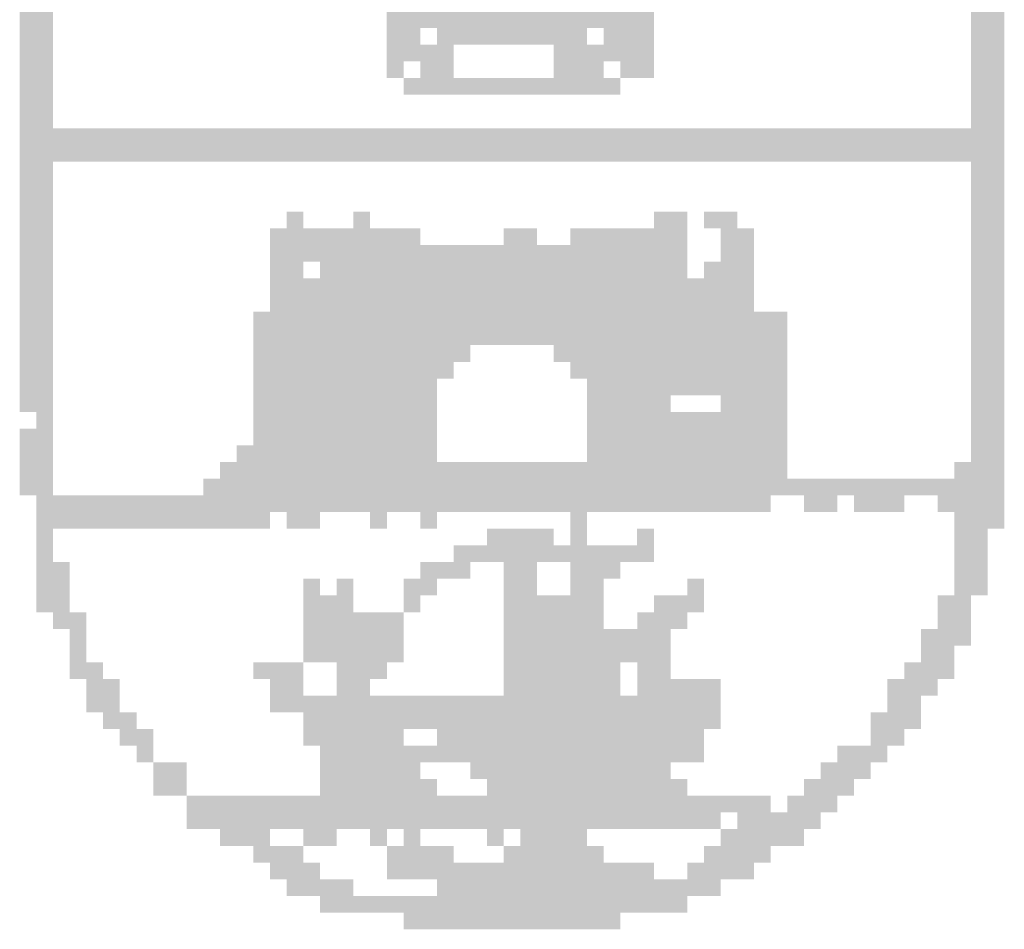
# Model space of a CAD drawing. Extents: x -67602 to -65739, y -20699 to -20489.
# Drawn here: x -67273 to -67266, y -20684 to -20678 of the extents above; entities that cross this region are included whole.
import ezdxf

# ---------------------------------------------------------------- set-up
doc = ezdxf.new("R2010")
doc.units = 0
doc.layers.add('AMBI_SELO-LINF', color=1, linetype='CONTINUOUS')

msp = doc.modelspace()

# ---------------------------------------------------------------- linework, layer by layer
at = {"layer": 'AMBI_SELO-LINF', "color": 40}
for points in [[(-67272.5381, -20678.054), (-67272.3041, -20678.054), (-67272.5381, -20678.171), (-67272.3041, -20678.171)], [(-67269.9633, -20678.0539), (-67268.0906, -20678.0539), (-67269.9633, -20678.171), (-67268.0906, -20678.171)], [(-67265.8669, -20678.0539), (-67265.6328, -20678.0539), (-67265.8669, -20678.171), (-67265.6328, -20678.171)], [(-67272.5381, -20678.171), (-67272.3041, -20678.171), (-67272.5381, -20678.288), (-67272.3041, -20678.288)], [(-67269.9633, -20678.171), (-67269.7292, -20678.171), (-67269.9633, -20678.288), (-67269.7292, -20678.288)], [(-67269.6121, -20678.171), (-67268.5588, -20678.171), (-67269.6121, -20678.288), (-67268.5588, -20678.288)], [(-67268.4418, -20678.171), (-67268.0906, -20678.171), (-67268.4418, -20678.288), (-67268.0906, -20678.288)], [(-67265.8669, -20678.171), (-67265.6328, -20678.171), (-67265.8669, -20678.288), (-67265.6328, -20678.288)], [(-67272.5381, -20678.288), (-67272.3041, -20678.288), (-67272.5381, -20678.4051), (-67272.3041, -20678.4051)], [(-67269.9633, -20678.288), (-67269.4951, -20678.288), (-67269.9633, -20678.4051), (-67269.4951, -20678.4051)], [(-67268.7929, -20678.288), (-67268.0906, -20678.288), (-67268.7929, -20678.4051), (-67268.0906, -20678.4051)], [(-67265.8669, -20678.288), (-67265.6328, -20678.288), (-67265.8669, -20678.405), (-67265.6328, -20678.405)], [(-67272.5381, -20678.4051), (-67272.3041, -20678.4051), (-67272.5381, -20678.5221), (-67272.3041, -20678.5221)], [(-67269.9633, -20678.4051), (-67269.8462, -20678.4051), (-67269.9633, -20678.5221), (-67269.8462, -20678.5221)], [(-67269.7292, -20678.4051), (-67269.4951, -20678.4051), (-67269.7292, -20678.5221), (-67269.4951, -20678.5221)], [(-67268.7929, -20678.4051), (-67268.4418, -20678.4051), (-67268.7929, -20678.5221), (-67268.4418, -20678.5221)], [(-67268.3247, -20678.4051), (-67268.0906, -20678.4051), (-67268.3247, -20678.5221), (-67268.0906, -20678.5221)], [(-67265.8669, -20678.405), (-67265.6328, -20678.405), (-67265.8669, -20678.5221), (-67265.6328, -20678.5221)], [(-67272.5381, -20678.5221), (-67272.3041, -20678.5221), (-67272.5381, -20678.6392), (-67272.3041, -20678.6392)], [(-67269.8462, -20678.5221), (-67268.3247, -20678.5221), (-67269.8462, -20678.6391), (-67268.3247, -20678.6391)], [(-67265.8669, -20678.5221), (-67265.6328, -20678.5221), (-67265.8669, -20678.6391), (-67265.6328, -20678.6391)], [(-67272.5381, -20678.6392), (-67272.3041, -20678.6392), (-67272.5381, -20678.7562), (-67272.3041, -20678.7562)], [(-67265.8669, -20678.6391), (-67265.6328, -20678.6391), (-67265.8669, -20678.7562), (-67265.6328, -20678.7562)], [(-67272.5381, -20678.7562), (-67272.3041, -20678.7562), (-67272.5381, -20678.8732), (-67272.3041, -20678.8732)], [(-67265.8669, -20678.7562), (-67265.6328, -20678.7562), (-67265.8669, -20678.8732), (-67265.6328, -20678.8732)], [(-67272.5381, -20678.8732), (-67265.6328, -20678.8732), (-67272.5381, -20678.9903), (-67265.6328, -20678.9902)], [(-67272.5381, -20678.9903), (-67265.6328, -20678.9902), (-67272.5381, -20679.1073), (-67265.6328, -20679.1073)], [(-67272.5381, -20679.1073), (-67272.3041, -20679.1073), (-67272.5381, -20679.2244), (-67272.3041, -20679.2244)], [(-67265.8669, -20679.1073), (-67265.6328, -20679.1073), (-67265.8669, -20679.2243), (-67265.6328, -20679.2243)], [(-67272.5381, -20679.2244), (-67272.3041, -20679.2244), (-67272.5381, -20679.3414), (-67272.3041, -20679.3414)], [(-67265.8669, -20679.2243), (-67265.6328, -20679.2243), (-67265.8669, -20679.3414), (-67265.6328, -20679.3414)], [(-67272.5381, -20679.3414), (-67272.3041, -20679.3414), (-67272.5381, -20679.4584), (-67272.3041, -20679.4584)], [(-67265.8669, -20679.3414), (-67265.6328, -20679.3414), (-67265.8669, -20679.4584), (-67265.6328, -20679.4584)], [(-67272.5381, -20679.4584), (-67272.3041, -20679.4584), (-67272.5381, -20679.5755), (-67272.3041, -20679.5755)], [(-67270.6655, -20679.4584), (-67270.5485, -20679.4584), (-67270.6655, -20679.5755), (-67270.5485, -20679.5755)], [(-67270.1973, -20679.4584), (-67270.0803, -20679.4584), (-67270.1973, -20679.5755), (-67270.0803, -20679.5755)], [(-67268.0906, -20679.4584), (-67267.8565, -20679.4584), (-67268.0906, -20679.5754), (-67267.8565, -20679.5754)], [(-67267.7395, -20679.4584), (-67267.5054, -20679.4584), (-67267.7395, -20679.5754), (-67267.5054, -20679.5754)], [(-67265.8669, -20679.4584), (-67265.6328, -20679.4584), (-67265.8669, -20679.5754), (-67265.6328, -20679.5754)], [(-67272.5381, -20679.5755), (-67272.3041, -20679.5755), (-67272.5381, -20679.6925), (-67272.3041, -20679.6925)], [(-67270.7825, -20679.5755), (-67269.9633, -20679.5755), (-67270.7825, -20679.6925), (-67269.9633, -20679.6925)], [(-67269.9633, -20679.5755), (-67269.8462, -20679.5755), (-67269.9633, -20679.6925), (-67269.8462, -20679.6925)], [(-67269.8462, -20679.5755), (-67269.7292, -20679.5755), (-67269.8462, -20679.6925), (-67269.7292, -20679.6925)], [(-67269.144, -20679.5755), (-67269.0269, -20679.5755), (-67269.144, -20679.6925), (-67269.0269, -20679.6925)], [(-67269.0269, -20679.5755), (-67268.9099, -20679.5755), (-67269.0269, -20679.6925), (-67268.9099, -20679.6925)], [(-67268.6758, -20679.5755), (-67267.8565, -20679.5754), (-67268.6758, -20679.6925), (-67267.8565, -20679.6925)], [(-67267.6225, -20679.5754), (-67267.3884, -20679.5754), (-67267.6225, -20679.6925), (-67267.3884, -20679.6925)], [(-67265.8669, -20679.5754), (-67265.6328, -20679.5754), (-67265.8669, -20679.6925), (-67265.6328, -20679.6925)], [(-67272.5381, -20679.6925), (-67272.3041, -20679.6925), (-67272.5381, -20679.8096), (-67272.3041, -20679.8096)], [(-67270.7825, -20679.6925), (-67267.8565, -20679.6925), (-67270.7825, -20679.8095), (-67267.8565, -20679.8095)], [(-67267.6225, -20679.6925), (-67267.3884, -20679.6925), (-67267.6225, -20679.8095), (-67267.3884, -20679.8095)], [(-67265.8669, -20679.6925), (-67265.6328, -20679.6925), (-67265.8669, -20679.8095), (-67265.6328, -20679.8095)], [(-67272.5381, -20679.8096), (-67272.3041, -20679.8096), (-67272.5381, -20679.9266), (-67272.3041, -20679.9266)], [(-67270.7825, -20679.8095), (-67270.5485, -20679.8095), (-67270.7825, -20679.9266), (-67270.5485, -20679.9266)], [(-67270.4314, -20679.8095), (-67267.8565, -20679.8095), (-67270.4314, -20679.9266), (-67267.8565, -20679.9266)], [(-67267.7395, -20679.8095), (-67267.3884, -20679.8095), (-67267.7395, -20679.9266), (-67267.3884, -20679.9266)], [(-67265.8669, -20679.8095), (-67265.6328, -20679.8095), (-67265.8669, -20679.9266), (-67265.6328, -20679.9266)], [(-67272.5381, -20679.9266), (-67272.3041, -20679.9266), (-67272.5381, -20680.0436), (-67272.3041, -20680.0436)], [(-67270.7825, -20679.9266), (-67267.3884, -20679.9266), (-67270.7825, -20680.0436), (-67267.3884, -20680.0436)], [(-67265.8669, -20679.9266), (-67265.6328, -20679.9266), (-67265.8669, -20680.0436), (-67265.6328, -20680.0436)], [(-67272.5381, -20680.0436), (-67272.3041, -20680.0436), (-67272.5381, -20680.1607), (-67272.3041, -20680.1607)], [(-67270.7825, -20680.0436), (-67267.3884, -20680.0436), (-67270.7825, -20680.1607), (-67267.3884, -20680.1606)], [(-67265.8669, -20680.0436), (-67265.6328, -20680.0436), (-67265.8669, -20680.1606), (-67265.6328, -20680.1606)], [(-67272.5381, -20680.1607), (-67272.3041, -20680.1607), (-67272.5381, -20680.2777), (-67272.3041, -20680.2777)], [(-67270.8996, -20680.1607), (-67267.1543, -20680.1606), (-67270.8996, -20680.2777), (-67267.1543, -20680.2777)], [(-67265.8669, -20680.1606), (-67265.6328, -20680.1606), (-67265.8669, -20680.2777), (-67265.6328, -20680.2777)], [(-67272.5381, -20680.2777), (-67272.3041, -20680.2777), (-67272.5381, -20680.3948), (-67272.3041, -20680.3948)], [(-67270.8996, -20680.2777), (-67267.1543, -20680.2777), (-67270.8996, -20680.3947), (-67267.1543, -20680.3947)], [(-67265.8669, -20680.2777), (-67265.6328, -20680.2777), (-67265.8669, -20680.3947), (-67265.6328, -20680.3947)], [(-67272.5381, -20680.3948), (-67272.3041, -20680.3948), (-67272.5381, -20680.5118), (-67272.3041, -20680.5118)], [(-67270.8996, -20680.3947), (-67269.3781, -20680.3947), (-67270.8996, -20680.5118), (-67269.3781, -20680.5118)], [(-67268.7929, -20680.3947), (-67267.1543, -20680.3947), (-67268.7929, -20680.5118), (-67267.1543, -20680.5118)], [(-67265.8669, -20680.3947), (-67265.6328, -20680.3947), (-67265.8669, -20680.5118), (-67265.6328, -20680.5118)], [(-67272.5381, -20680.5118), (-67272.3041, -20680.5118), (-67272.5381, -20680.6288), (-67272.3041, -20680.6288)], [(-67270.8996, -20680.5118), (-67269.4951, -20680.5118), (-67270.8996, -20680.6288), (-67269.4951, -20680.6288)], [(-67268.6758, -20680.5118), (-67267.1543, -20680.5118), (-67268.6758, -20680.6288), (-67267.1543, -20680.6288)], [(-67265.8669, -20680.5118), (-67265.6328, -20680.5118), (-67265.8669, -20680.6288), (-67265.6328, -20680.6288)], [(-67272.5381, -20680.6288), (-67272.3041, -20680.6288), (-67272.5381, -20680.7459), (-67272.304, -20680.7459)], [(-67270.8996, -20680.6288), (-67269.6121, -20680.6288), (-67270.8996, -20680.7459), (-67269.6121, -20680.7459)], [(-67268.5588, -20680.6288), (-67267.8565, -20680.6288), (-67268.5588, -20680.7458), (-67267.8565, -20680.7458)], [(-67267.8565, -20680.6288), (-67267.1543, -20680.6288), (-67267.8565, -20680.7458), (-67267.1543, -20680.7458)], [(-67265.8669, -20680.6288), (-67265.6328, -20680.6288), (-67265.8669, -20680.7458), (-67265.6328, -20680.7458)], [(-67272.5381, -20680.7459), (-67272.304, -20680.7459), (-67272.5381, -20680.8629), (-67272.304, -20680.8629)], [(-67270.8996, -20680.7459), (-67269.6121, -20680.7459), (-67270.8996, -20680.8629), (-67269.6121, -20680.8629)], [(-67268.5588, -20680.7458), (-67267.9736, -20680.7458), (-67268.5588, -20680.8629), (-67267.9736, -20680.8629)], [(-67267.6225, -20680.7458), (-67267.1543, -20680.7458), (-67267.6225, -20680.8629), (-67267.1543, -20680.8629)], [(-67265.8669, -20680.7458), (-67265.6328, -20680.7458), (-67265.8669, -20680.8629), (-67265.6328, -20680.8629)], [(-67272.4211, -20680.8629), (-67272.304, -20680.8629), (-67272.4211, -20680.98), (-67272.304, -20680.98)], [(-67270.8996, -20680.8629), (-67269.6121, -20680.8629), (-67270.8996, -20680.9799), (-67269.6121, -20680.9799)], [(-67268.5588, -20680.8629), (-67267.1543, -20680.8629), (-67268.5588, -20680.9799), (-67267.1543, -20680.9799)], [(-67265.8669, -20680.8629), (-67265.6328, -20680.8629), (-67265.8669, -20680.9799), (-67265.6328, -20680.9799)], [(-67272.5381, -20680.98), (-67272.304, -20680.98), (-67272.5381, -20681.097), (-67272.304, -20681.097)], [(-67270.8996, -20680.9799), (-67269.6121, -20680.9799), (-67270.8996, -20681.097), (-67269.6121, -20681.097)], [(-67268.5588, -20680.9799), (-67267.1543, -20680.9799), (-67268.5588, -20681.097), (-67267.1543, -20681.097)], [(-67265.8669, -20680.9799), (-67265.6328, -20680.9799), (-67265.8669, -20681.097), (-67265.6328, -20681.0969)], [(-67272.5381, -20681.097), (-67272.304, -20681.097), (-67272.5381, -20681.214), (-67272.304, -20681.214)], [(-67271.0166, -20681.097), (-67269.6121, -20681.097), (-67271.0166, -20681.214), (-67269.6121, -20681.214)], [(-67268.5588, -20681.097), (-67267.1543, -20681.097), (-67268.5588, -20681.214), (-67267.1543, -20681.214)], [(-67265.8669, -20681.097), (-67265.6328, -20681.0969), (-67265.8669, -20681.214), (-67265.6328, -20681.214)], [(-67272.5381, -20681.214), (-67272.304, -20681.214), (-67272.5381, -20681.3311), (-67272.304, -20681.3311)], [(-67271.1336, -20681.214), (-67267.1543, -20681.214), (-67271.1336, -20681.3311), (-67267.1543, -20681.331)], [(-67265.9839, -20681.214), (-67265.6328, -20681.214), (-67265.9839, -20681.331), (-67265.6328, -20681.331)], [(-67272.5381, -20681.3311), (-67272.304, -20681.3311), (-67272.5381, -20681.4481), (-67272.304, -20681.4481)], [(-67271.2507, -20681.3311), (-67265.6328, -20681.331), (-67271.2507, -20681.4481), (-67265.6328, -20681.4481)], [(-67272.4211, -20681.4481), (-67267.2713, -20681.4481), (-67272.4211, -20681.5652), (-67267.2713, -20681.5651)], [(-67267.0373, -20681.4481), (-67266.8032, -20681.4481), (-67267.0373, -20681.5651), (-67266.8032, -20681.5651)], [(-67266.6861, -20681.4481), (-67266.4521, -20681.4481), (-67266.6861, -20681.5651), (-67266.4521, -20681.5651)], [(-67266.4521, -20681.4481), (-67266.335, -20681.4481), (-67266.4521, -20681.5651), (-67266.335, -20681.5651)], [(-67266.1009, -20681.4481), (-67265.9839, -20681.4481), (-67266.1009, -20681.5651), (-67265.9839, -20681.5651)], [(-67265.9839, -20681.4481), (-67265.6328, -20681.4481), (-67265.9839, -20681.5651), (-67265.6328, -20681.5651)], [(-67272.4211, -20681.5652), (-67270.7825, -20681.5651), (-67272.4211, -20681.6822), (-67270.7825, -20681.6822)], [(-67270.6655, -20681.5651), (-67270.4314, -20681.5651), (-67270.6655, -20681.6822), (-67270.4314, -20681.6822)], [(-67270.0803, -20681.5651), (-67269.9632, -20681.5651), (-67270.0803, -20681.6822), (-67269.9632, -20681.6822)], [(-67269.7292, -20681.5651), (-67269.6121, -20681.5651), (-67269.7292, -20681.6822), (-67269.6121, -20681.6822)], [(-67268.6758, -20681.5651), (-67268.5588, -20681.5651), (-67268.6758, -20681.6822), (-67268.5588, -20681.6822)], [(-67265.9839, -20681.5651), (-67265.6328, -20681.5651), (-67265.9839, -20681.6822), (-67265.6328, -20681.6821)], [(-67272.4211, -20681.6822), (-67272.304, -20681.6822), (-67272.4211, -20681.7992), (-67272.304, -20681.7992)], [(-67269.261, -20681.6822), (-67268.7928, -20681.6822), (-67269.261, -20681.7992), (-67268.7928, -20681.7992)], [(-67268.6758, -20681.6822), (-67268.5588, -20681.6822), (-67268.6758, -20681.7992), (-67268.5588, -20681.7992)], [(-67268.2077, -20681.6822), (-67268.0906, -20681.6822), (-67268.2077, -20681.7992), (-67268.0906, -20681.7992)], [(-67265.9839, -20681.6822), (-67265.7498, -20681.6821), (-67265.9839, -20681.7992), (-67265.7498, -20681.7992)], [(-67272.4211, -20681.7992), (-67272.304, -20681.7992), (-67272.4211, -20681.9163), (-67272.304, -20681.9163)], [(-67269.4951, -20681.7992), (-67268.4417, -20681.7992), (-67269.4951, -20681.9163), (-67268.4417, -20681.9162)], [(-67268.4417, -20681.7992), (-67268.0906, -20681.7992), (-67268.4417, -20681.9162), (-67268.0906, -20681.9162)], [(-67265.9839, -20681.7992), (-67265.7498, -20681.7992), (-67265.9839, -20681.9162), (-67265.7498, -20681.9162)], [(-67272.4211, -20681.9163), (-67272.187, -20681.9163), (-67272.4211, -20682.0333), (-67272.187, -20682.0333)], [(-67269.7292, -20681.9163), (-67269.378, -20681.9163), (-67269.7292, -20682.0333), (-67269.378, -20682.0333)], [(-67269.144, -20681.9162), (-67268.9099, -20681.9162), (-67269.144, -20682.0333), (-67268.9099, -20682.0333)], [(-67268.6758, -20681.9162), (-67268.3247, -20681.9162), (-67268.6758, -20682.0333), (-67268.3247, -20682.0333)], [(-67265.9839, -20681.9162), (-67265.7498, -20681.9162), (-67265.9839, -20682.0333), (-67265.7498, -20682.0333)], [(-67272.4211, -20682.0333), (-67272.187, -20682.0333), (-67272.4211, -20682.1503), (-67272.187, -20682.1503)], [(-67270.5484, -20682.0333), (-67270.4314, -20682.0333), (-67270.5484, -20682.1503), (-67270.4314, -20682.1503)], [(-67270.3144, -20682.0333), (-67270.1973, -20682.0333), (-67270.3144, -20682.1503), (-67270.1973, -20682.1503)], [(-67269.8462, -20682.0333), (-67269.6121, -20682.0333), (-67269.8462, -20682.1503), (-67269.6121, -20682.1503)], [(-67269.144, -20682.0333), (-67268.9099, -20682.0333), (-67269.144, -20682.1503), (-67268.9099, -20682.1503)], [(-67268.6758, -20682.0333), (-67268.4417, -20682.0333), (-67268.6758, -20682.1503), (-67268.4417, -20682.1503)], [(-67267.8565, -20682.0333), (-67267.7395, -20682.0333), (-67267.8565, -20682.1503), (-67267.7395, -20682.1503)], [(-67265.9839, -20682.0333), (-67265.7498, -20682.0333), (-67265.9839, -20682.1503), (-67265.7498, -20682.1503)], [(-67272.4211, -20682.1503), (-67272.187, -20682.1503), (-67272.4211, -20682.2674), (-67272.187, -20682.2674)], [(-67270.5484, -20682.1503), (-67270.1973, -20682.1503), (-67270.5484, -20682.2674), (-67270.1973, -20682.2674)], [(-67269.8462, -20682.1503), (-67269.7292, -20682.1503), (-67269.8462, -20682.2674), (-67269.7292, -20682.2674)], [(-67269.144, -20682.1503), (-67268.7928, -20682.1503), (-67269.144, -20682.2674), (-67268.7928, -20682.2674)], [(-67268.7928, -20682.1503), (-67268.4417, -20682.1503), (-67268.7928, -20682.2674), (-67268.4417, -20682.2674)], [(-67268.0906, -20682.1503), (-67267.7395, -20682.1503), (-67268.0906, -20682.2674), (-67267.7395, -20682.2674)], [(-67266.1009, -20682.1503), (-67265.8669, -20682.1503), (-67266.1009, -20682.2673), (-67265.8669, -20682.2673)], [(-67272.304, -20682.2674), (-67272.07, -20682.2674), (-67272.304, -20682.3844), (-67272.07, -20682.3844)], [(-67270.5484, -20682.2674), (-67269.8462, -20682.2674), (-67270.5484, -20682.3844), (-67269.8462, -20682.3844)], [(-67269.144, -20682.2674), (-67268.4417, -20682.2674), (-67269.144, -20682.3844), (-67268.4417, -20682.3844)], [(-67268.2076, -20682.2674), (-67267.8565, -20682.2674), (-67268.2076, -20682.3844), (-67267.8565, -20682.3844)], [(-67266.1009, -20682.2673), (-67265.8669, -20682.2673), (-67266.1009, -20682.3844), (-67265.8669, -20682.3844)], [(-67272.187, -20682.3844), (-67272.07, -20682.3844), (-67272.187, -20682.5015), (-67272.07, -20682.5015)], [(-67270.5484, -20682.3844), (-67269.8462, -20682.3844), (-67270.5484, -20682.5015), (-67269.8462, -20682.5015)], [(-67269.144, -20682.3844), (-67268.3247, -20682.3844), (-67269.144, -20682.5014), (-67268.3247, -20682.5014)], [(-67268.3247, -20682.3844), (-67267.9736, -20682.3844), (-67268.3247, -20682.5014), (-67267.9736, -20682.5014)], [(-67266.218, -20682.3844), (-67265.8669, -20682.3844), (-67266.218, -20682.5014), (-67265.8669, -20682.5014)], [(-67272.187, -20682.5015), (-67272.07, -20682.5015), (-67272.187, -20682.6185), (-67272.07, -20682.6185)], [(-67270.5484, -20682.5015), (-67269.8462, -20682.5015), (-67270.5484, -20682.6185), (-67269.8462, -20682.6185)], [(-67269.144, -20682.5014), (-67267.9736, -20682.5014), (-67269.144, -20682.6185), (-67267.9736, -20682.6185)], [(-67266.218, -20682.5014), (-67265.9839, -20682.5014), (-67266.218, -20682.6185), (-67265.9839, -20682.6185)], [(-67272.187, -20682.6185), (-67271.9529, -20682.6185), (-67272.187, -20682.7355), (-67271.9529, -20682.7355)], [(-67270.8996, -20682.6185), (-67270.5484, -20682.6185), (-67270.8996, -20682.7355), (-67270.5484, -20682.7355)], [(-67270.3144, -20682.6185), (-67269.9632, -20682.6185), (-67270.3144, -20682.7355), (-67269.9632, -20682.7355)], [(-67269.144, -20682.6185), (-67268.4417, -20682.6185), (-67269.144, -20682.7355), (-67268.4417, -20682.7355)], [(-67268.4417, -20682.6185), (-67268.3247, -20682.6185), (-67268.4417, -20682.7355), (-67268.3247, -20682.7355)], [(-67268.2076, -20682.6185), (-67267.9736, -20682.6185), (-67268.2076, -20682.7355), (-67267.9736, -20682.7355)], [(-67266.335, -20682.6185), (-67265.9839, -20682.6185), (-67266.335, -20682.7355), (-67265.9839, -20682.7355)], [(-67272.07, -20682.7355), (-67271.8359, -20682.7355), (-67272.07, -20682.8526), (-67271.8359, -20682.8526)], [(-67270.7825, -20682.7355), (-67270.5484, -20682.7355), (-67270.7825, -20682.8526), (-67270.5484, -20682.8526)], [(-67270.3144, -20682.7355), (-67270.0803, -20682.7355), (-67270.3144, -20682.8526), (-67270.0803, -20682.8526)], [(-67269.144, -20682.7355), (-67268.4417, -20682.7355), (-67269.144, -20682.8526), (-67268.4417, -20682.8526)], [(-67268.4417, -20682.7355), (-67268.3247, -20682.7355), (-67268.4417, -20682.8526), (-67268.3247, -20682.8526)], [(-67268.2076, -20682.7355), (-67267.6224, -20682.7355), (-67268.2076, -20682.8526), (-67267.6224, -20682.8526)], [(-67266.452, -20682.7355), (-67266.1009, -20682.7355), (-67266.452, -20682.8526), (-67266.1009, -20682.8525)], [(-67272.07, -20682.8526), (-67271.8359, -20682.8526), (-67272.07, -20682.9696), (-67271.8359, -20682.9696)], [(-67270.7825, -20682.8526), (-67268.4417, -20682.8526), (-67270.7825, -20682.9696), (-67268.4417, -20682.9696)], [(-67268.4417, -20682.8526), (-67267.6224, -20682.8526), (-67268.4417, -20682.9696), (-67267.6224, -20682.9696)], [(-67266.452, -20682.8526), (-67266.218, -20682.8525), (-67266.452, -20682.9696), (-67266.218, -20682.9696)], [(-67271.9529, -20682.9696), (-67271.7188, -20682.9696), (-67271.9529, -20683.0867), (-67271.7188, -20683.0867)], [(-67270.5484, -20682.9696), (-67267.6224, -20682.9696), (-67270.5484, -20683.0867), (-67267.6224, -20683.0866)], [(-67266.5691, -20682.9696), (-67266.218, -20682.9696), (-67266.5691, -20683.0866), (-67266.218, -20683.0866)], [(-67271.8359, -20683.0867), (-67271.6018, -20683.0867), (-67271.8359, -20683.2037), (-67271.6018, -20683.2037)], [(-67270.5484, -20683.0867), (-67269.8462, -20683.0867), (-67270.5484, -20683.2037), (-67269.8462, -20683.2037)], [(-67269.6121, -20683.0866), (-67269.144, -20683.0866), (-67269.6121, -20683.2037), (-67269.144, -20683.2037)], [(-67269.144, -20683.0866), (-67267.7395, -20683.0866), (-67269.144, -20683.2037), (-67267.7395, -20683.2037)], [(-67266.5691, -20683.0866), (-67266.335, -20683.0866), (-67266.5691, -20683.2037), (-67266.335, -20683.2037)], [(-67271.7188, -20683.2037), (-67271.6018, -20683.2037), (-67271.7188, -20683.3207), (-67271.6018, -20683.3207)], [(-67270.4314, -20683.2037), (-67267.7395, -20683.2037), (-67270.4314, -20683.3207), (-67267.7395, -20683.3207)], [(-67266.8032, -20683.2037), (-67266.452, -20683.2037), (-67266.8032, -20683.3207), (-67266.452, -20683.3207)], [(-67271.6018, -20683.3207), (-67271.3677, -20683.3207), (-67271.6018, -20683.4378), (-67271.3677, -20683.4378)], [(-67270.4314, -20683.3207), (-67269.7292, -20683.3207), (-67270.4314, -20683.4378), (-67269.7292, -20683.4378)], [(-67269.378, -20683.3207), (-67267.9736, -20683.3207), (-67269.378, -20683.4378), (-67267.9736, -20683.4378)], [(-67266.9202, -20683.3207), (-67266.5691, -20683.3207), (-67266.9202, -20683.4378), (-67266.5691, -20683.4378)], [(-67271.6018, -20683.4378), (-67271.3677, -20683.4378), (-67271.6018, -20683.5548), (-67271.3677, -20683.5548)], [(-67270.4314, -20683.4378), (-67269.6121, -20683.4378), (-67270.4314, -20683.5548), (-67269.6121, -20683.5548)], [(-67269.261, -20683.4378), (-67267.8565, -20683.4378), (-67269.261, -20683.5548), (-67267.8565, -20683.5548)], [(-67267.0372, -20683.4378), (-67266.6861, -20683.4378), (-67267.0372, -20683.5548), (-67266.6861, -20683.5548)], [(-67271.3677, -20683.5548), (-67270.5484, -20683.5548), (-67271.3677, -20683.6719), (-67270.5484, -20683.6719)], [(-67270.5484, -20683.5548), (-67267.2713, -20683.5548), (-67270.5484, -20683.6719), (-67267.2713, -20683.6718)], [(-67267.1543, -20683.5548), (-67266.8032, -20683.5548), (-67267.1543, -20683.6718), (-67266.8032, -20683.6718)], [(-67271.3677, -20683.6719), (-67267.6224, -20683.6718), (-67271.3677, -20683.7889), (-67267.6224, -20683.7889)], [(-67267.5054, -20683.6718), (-67266.9202, -20683.6718), (-67267.5054, -20683.7889), (-67266.9202, -20683.7889)], [(-67271.1336, -20683.7889), (-67270.7825, -20683.7889), (-67271.1336, -20683.9059), (-67270.7825, -20683.9059)], [(-67270.5484, -20683.7889), (-67270.3144, -20683.7889), (-67270.5484, -20683.9059), (-67270.3144, -20683.9059)], [(-67270.0803, -20683.7889), (-67269.9632, -20683.7889), (-67270.0803, -20683.9059), (-67269.9632, -20683.9059)], [(-67269.8462, -20683.7889), (-67269.7292, -20683.7889), (-67269.8462, -20683.9059), (-67269.7292, -20683.9059)], [(-67269.261, -20683.7889), (-67269.144, -20683.7889), (-67269.261, -20683.9059), (-67269.144, -20683.9059)], [(-67269.0269, -20683.7889), (-67268.5588, -20683.7889), (-67269.0269, -20683.9059), (-67268.5588, -20683.9059)], [(-67267.6224, -20683.7889), (-67267.0372, -20683.7889), (-67267.6224, -20683.9059), (-67267.0372, -20683.9059)], [(-67270.8995, -20683.9059), (-67270.5484, -20683.9059), (-67270.8995, -20684.023), (-67270.5484, -20684.023)], [(-67269.9632, -20683.9059), (-67269.4951, -20683.9059), (-67269.9632, -20684.023), (-67269.4951, -20684.023)], [(-67269.144, -20683.9059), (-67268.4417, -20683.9059), (-67269.144, -20684.023), (-67268.4417, -20684.023)], [(-67267.7395, -20683.9059), (-67267.2713, -20683.9059), (-67267.7395, -20684.023), (-67267.2713, -20684.023)], [(-67270.7825, -20684.023), (-67270.4314, -20684.023), (-67270.7825, -20684.14), (-67270.4314, -20684.14)], [(-67269.9632, -20684.023), (-67269.8462, -20684.023), (-67269.9632, -20684.14), (-67269.8462, -20684.14)], [(-67269.8462, -20684.023), (-67268.0906, -20684.023), (-67269.8462, -20684.14), (-67268.0906, -20684.14)], [(-67267.8565, -20684.023), (-67267.3884, -20684.023), (-67267.8565, -20684.14), (-67267.3884, -20684.14)], [(-67270.6655, -20684.14), (-67270.1973, -20684.14), (-67270.6655, -20684.2571), (-67270.1973, -20684.2571)], [(-67269.6121, -20684.14), (-67267.6224, -20684.14), (-67269.6121, -20684.257), (-67267.6224, -20684.257)], [(-67270.4314, -20684.2571), (-67269.7292, -20684.257), (-67270.4314, -20684.3741), (-67269.7292, -20684.3741)], [(-67269.7292, -20684.257), (-67267.8565, -20684.257), (-67269.7292, -20684.3741), (-67267.8565, -20684.3741)], [(-67269.8462, -20684.3741), (-67268.3247, -20684.3741), (-67269.8462, -20684.4911), (-67268.3247, -20684.4911)]]:
    msp.add_solid(points, dxfattribs=at)

doc.saveas('drawing.dxf')
